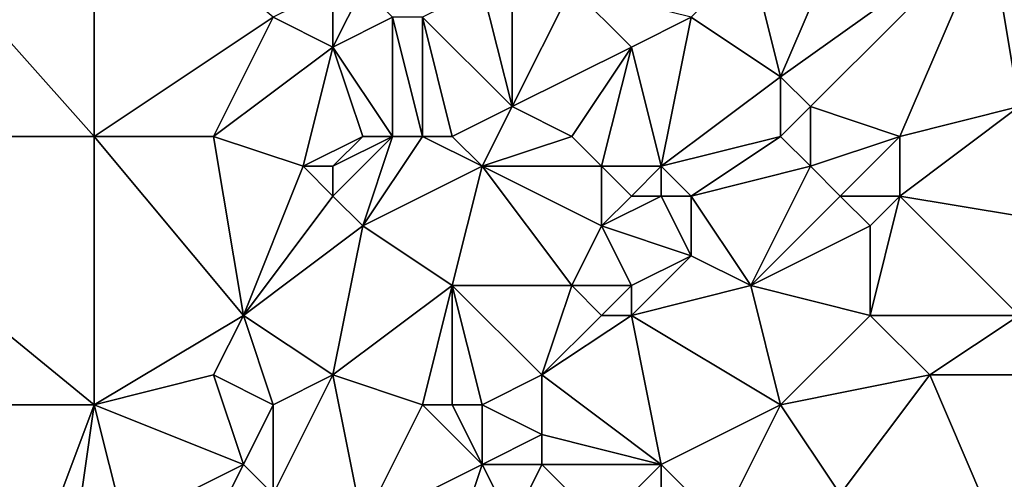
# Model space of a CAD drawing. Units: metres. Extents: x 70625 to 71250, y 344000 to 344500.
# Drawn here: x 71106 to 71138, y 344154 to 344169 of the extents above; entities that cross this region are included whole.
import ezdxf

# ---------------------------------------------------------------- set-up
doc = ezdxf.new("R2010")
doc.units = ezdxf.units.M
doc.layers.add('Terrain', color=15, linetype='Continuous')

msp = doc.modelspace()

# ---------------------------------------------------------------- linework, layer by layer
at = {"layer": 'Terrain'}
for points in [[(71097, 344165, 262.77), (71108, 344165, 262.66), (71100, 344174, 262.65), (71097, 344165, 262.77)], [(71108, 344165, 262.66), (71108, 344174, 262.71), (71100, 344174, 262.65), (71108, 344165, 262.66)], [(71108, 344165, 262.66), (71114, 344169, 262.63), (71108, 344174, 262.71), (71108, 344165, 262.66)], [(71134, 344174, 263.25), (71130, 344171, 263.23), (71131, 344167, 263.06), (71134, 344174, 263.25)], [(71134, 344174, 263.25), (71131, 344167, 263.06), (71138, 344172, 263.04), (71134, 344174, 263.25)], [(71138, 344172, 263.04), (71131, 344167, 263.06), (71132, 344166, 263.18), (71138, 344172, 263.04)], [(71135, 344165, 262.97), (71138, 344172, 263.04), (71132, 344166, 263.18), (71135, 344165, 262.97)], [(71135, 344165, 262.97), (71139, 344166, 263.1), (71138, 344172, 263.04), (71135, 344165, 262.97)], [(71138, 344172, 263.04), (71139, 344166, 263.1), (71140, 344170, 263.11), (71138, 344172, 263.04)], [(71131, 344167, 263.06), (71130, 344171, 263.23), (71128, 344169, 263.05), (71131, 344167, 263.06)], [(71116, 344170, 262.49), (71114, 344169, 262.63), (71116, 344168, 262.62), (71116, 344170, 262.49)], [(71116, 344170, 262.49), (71116, 344168, 262.62), (71117, 344170, 262.59), (71116, 344170, 262.49)], [(71117, 344170, 262.59), (71116, 344168, 262.62), (71118, 344169, 262.9), (71117, 344170, 262.59)], [(71121, 344170, 262.73), (71119, 344169, 262.98), (71122, 344166, 262.67), (71121, 344170, 262.73)], [(71121, 344170, 262.73), (71122, 344166, 262.67), (71122, 344170, 262.65), (71121, 344170, 262.73)], [(71122, 344170, 262.65), (71122, 344166, 262.67), (71124, 344170, 262.63), (71122, 344170, 262.65)], [(71124, 344170, 262.63), (71122, 344166, 262.67), (71126, 344168, 262.72), (71124, 344170, 262.63)], [(71124, 344170, 262.63), (71126, 344168, 262.72), (71128, 344169, 263.05), (71124, 344170, 262.63)], [(71108, 344165, 262.66), (71112, 344165, 262.54), (71114, 344169, 262.63), (71108, 344165, 262.66)], [(71112, 344165, 262.54), (71116, 344168, 262.62), (71114, 344169, 262.63), (71112, 344165, 262.54)], [(71118, 344165, 262.89), (71118, 344169, 262.9), (71116, 344168, 262.62), (71118, 344165, 262.89)], [(71118, 344165, 262.89), (71119, 344165, 262.66), (71118, 344169, 262.9), (71118, 344165, 262.89)], [(71118, 344169, 262.9), (71119, 344165, 262.66), (71119, 344169, 262.98), (71118, 344169, 262.9)], [(71119, 344165, 262.66), (71120, 344165, 262.52), (71119, 344169, 262.98), (71119, 344165, 262.66)], [(71120, 344165, 262.52), (71122, 344166, 262.67), (71119, 344169, 262.98), (71120, 344165, 262.52)], [(71127, 344164, 262.88), (71128, 344169, 263.05), (71126, 344168, 262.72), (71127, 344164, 262.88)], [(71127, 344164, 262.88), (71131, 344167, 263.06), (71128, 344169, 263.05), (71127, 344164, 262.88)], [(71112, 344165, 262.54), (71115, 344164, 262.53), (71116, 344168, 262.62), (71112, 344165, 262.54)], [(71117, 344165, 262.81), (71116, 344168, 262.62), (71115, 344164, 262.53), (71117, 344165, 262.81)], [(71117, 344165, 262.81), (71118, 344165, 262.89), (71116, 344168, 262.62), (71117, 344165, 262.81)], [(71124, 344165, 262.58), (71126, 344168, 262.72), (71122, 344166, 262.67), (71124, 344165, 262.58)], [(71124, 344165, 262.58), (71125, 344164, 262.52), (71126, 344168, 262.72), (71124, 344165, 262.58)], [(71125, 344164, 262.52), (71127, 344164, 262.88), (71126, 344168, 262.72), (71125, 344164, 262.52)], [(71131, 344165, 263.18), (71131, 344167, 263.06), (71127, 344164, 262.88), (71131, 344165, 263.18)], [(71131, 344165, 263.18), (71132, 344166, 263.18), (71131, 344167, 263.06), (71131, 344165, 263.18)], [(71120, 344165, 262.52), (71121, 344164, 262.64), (71122, 344166, 262.67), (71120, 344165, 262.52)], [(71124, 344165, 262.58), (71122, 344166, 262.67), (71121, 344164, 262.64), (71124, 344165, 262.58)], [(71131, 344165, 263.18), (71132, 344164, 263.24), (71132, 344166, 263.18), (71131, 344165, 263.18)], [(71135, 344165, 262.97), (71132, 344166, 263.18), (71132, 344164, 263.24), (71135, 344165, 262.97)], [(71135, 344165, 262.97), (71135, 344163, 262.97), (71139, 344166, 263.1), (71135, 344165, 262.97)], [(71135, 344163, 262.97), (71141, 344162, 262.92), (71139, 344166, 263.1), (71135, 344163, 262.97)], [(71097, 344156, 262.81), (71108, 344156, 262.7), (71097, 344165, 262.77), (71097, 344156, 262.81)], [(71108, 344156, 262.7), (71108, 344165, 262.66), (71097, 344165, 262.77), (71108, 344156, 262.7)], [(71108, 344156, 262.7), (71113, 344159, 262.69), (71108, 344165, 262.66), (71108, 344156, 262.7)], [(71108, 344165, 262.66), (71113, 344159, 262.69), (71112, 344165, 262.54), (71108, 344165, 262.66)], [(71112, 344165, 262.54), (71113, 344159, 262.69), (71115, 344164, 262.53), (71112, 344165, 262.54)], [(71117, 344165, 262.81), (71115, 344164, 262.53), (71116, 344164, 262.51), (71117, 344165, 262.81)], [(71117, 344165, 262.81), (71116, 344164, 262.51), (71118, 344165, 262.89), (71117, 344165, 262.81)], [(71118, 344165, 262.89), (71116, 344164, 262.51), (71116, 344163, 262.4), (71118, 344165, 262.89)], [(71118, 344165, 262.89), (71116, 344163, 262.4), (71117, 344162, 262.36), (71118, 344165, 262.89)], [(71118, 344165, 262.89), (71117, 344162, 262.36), (71119, 344165, 262.66), (71118, 344165, 262.89)], [(71117, 344162, 262.36), (71121, 344164, 262.64), (71119, 344165, 262.66), (71117, 344162, 262.36)], [(71119, 344165, 262.66), (71121, 344164, 262.64), (71120, 344165, 262.52), (71119, 344165, 262.66)], [(71124, 344165, 262.58), (71121, 344164, 262.64), (71125, 344164, 262.52), (71124, 344165, 262.58)], [(71131, 344165, 263.18), (71127, 344164, 262.88), (71128, 344163, 263.1), (71131, 344165, 263.18)], [(71131, 344165, 263.18), (71128, 344163, 263.1), (71132, 344164, 263.24), (71131, 344165, 263.18)], [(71135, 344165, 262.97), (71132, 344164, 263.24), (71133, 344163, 263.22), (71135, 344165, 262.97)], [(71135, 344165, 262.97), (71133, 344163, 263.22), (71135, 344163, 262.97), (71135, 344165, 262.97)], [(71115, 344164, 262.53), (71113, 344159, 262.69), (71116, 344163, 262.4), (71115, 344164, 262.53)], [(71115, 344164, 262.53), (71116, 344163, 262.4), (71116, 344164, 262.51), (71115, 344164, 262.53)], [(71117, 344162, 262.36), (71120, 344160, 262.63), (71121, 344164, 262.64), (71117, 344162, 262.36)], [(71121, 344164, 262.64), (71120, 344160, 262.63), (71124, 344160, 262.68), (71121, 344164, 262.64)], [(71121, 344164, 262.64), (71124, 344160, 262.68), (71125, 344162, 262.54), (71121, 344164, 262.64)], [(71121, 344164, 262.64), (71125, 344162, 262.54), (71125, 344164, 262.52), (71121, 344164, 262.64)], [(71125, 344164, 262.52), (71125, 344162, 262.54), (71126, 344163, 262.66), (71125, 344164, 262.52)], [(71125, 344164, 262.52), (71126, 344163, 262.66), (71127, 344164, 262.88), (71125, 344164, 262.52)], [(71127, 344164, 262.88), (71126, 344163, 262.66), (71127, 344163, 262.93), (71127, 344164, 262.88)], [(71127, 344164, 262.88), (71127, 344163, 262.93), (71128, 344163, 263.1), (71127, 344164, 262.88)], [(71132, 344164, 263.24), (71128, 344163, 263.1), (71130, 344160, 263.18), (71132, 344164, 263.24)], [(71132, 344164, 263.24), (71130, 344160, 263.18), (71133, 344163, 263.22), (71132, 344164, 263.24)], [(71116, 344163, 262.4), (71113, 344159, 262.69), (71117, 344162, 262.36), (71116, 344163, 262.4)], [(71126, 344163, 262.66), (71125, 344162, 262.54), (71127, 344163, 262.93), (71126, 344163, 262.66)], [(71127, 344163, 262.93), (71125, 344162, 262.54), (71128, 344161, 263.06), (71127, 344163, 262.93)], [(71127, 344163, 262.93), (71128, 344161, 263.06), (71128, 344163, 263.1), (71127, 344163, 262.93)], [(71128, 344163, 263.1), (71128, 344161, 263.06), (71130, 344160, 263.18), (71128, 344163, 263.1)], [(71133, 344163, 263.22), (71130, 344160, 263.18), (71134, 344162, 263.15), (71133, 344163, 263.22)], [(71133, 344163, 263.22), (71134, 344162, 263.15), (71135, 344163, 262.97), (71133, 344163, 263.22)], [(71135, 344163, 262.97), (71134, 344159, 263.04), (71139, 344159, 263.09), (71135, 344163, 262.97)], [(71135, 344163, 262.97), (71134, 344162, 263.15), (71134, 344159, 263.04), (71135, 344163, 262.97)], [(71135, 344163, 262.97), (71139, 344159, 263.09), (71141, 344162, 262.92), (71135, 344163, 262.97)], [(71117, 344162, 262.36), (71113, 344159, 262.69), (71116, 344157, 262.68), (71117, 344162, 262.36)], [(71117, 344162, 262.36), (71116, 344157, 262.68), (71120, 344160, 262.63), (71117, 344162, 262.36)], [(71125, 344162, 262.54), (71124, 344160, 262.68), (71126, 344160, 262.73), (71125, 344162, 262.54)], [(71125, 344162, 262.54), (71126, 344160, 262.73), (71128, 344161, 263.06), (71125, 344162, 262.54)], [(71134, 344162, 263.15), (71130, 344160, 263.18), (71134, 344159, 263.04), (71134, 344162, 263.15)], [(71128, 344161, 263.06), (71126, 344160, 262.73), (71126, 344159, 262.91), (71128, 344161, 263.06)], [(71128, 344161, 263.06), (71126, 344159, 262.91), (71130, 344160, 263.18), (71128, 344161, 263.06)], [(71116, 344157, 262.68), (71119, 344156, 262.72), (71120, 344160, 262.63), (71116, 344157, 262.68)], [(71119, 344156, 262.72), (71120, 344156, 262.63), (71120, 344160, 262.63), (71119, 344156, 262.72)], [(71120, 344156, 262.63), (71121, 344156, 262.54), (71120, 344160, 262.63), (71120, 344156, 262.63)], [(71121, 344156, 262.54), (71123, 344157, 262.56), (71120, 344160, 262.63), (71121, 344156, 262.54)], [(71120, 344160, 262.63), (71123, 344157, 262.56), (71124, 344160, 262.68), (71120, 344160, 262.63)], [(71124, 344160, 262.68), (71123, 344157, 262.56), (71125, 344159, 262.85), (71124, 344160, 262.68)], [(71124, 344160, 262.68), (71125, 344159, 262.85), (71126, 344160, 262.73), (71124, 344160, 262.68)], [(71126, 344160, 262.73), (71125, 344159, 262.85), (71126, 344159, 262.91), (71126, 344160, 262.73)], [(71131, 344156, 263.09), (71130, 344160, 263.18), (71126, 344159, 262.91), (71131, 344156, 263.09)], [(71131, 344156, 263.09), (71134, 344159, 263.04), (71130, 344160, 263.18), (71131, 344156, 263.09)], [(71108, 344156, 262.7), (71112, 344157, 262.76), (71113, 344159, 262.69), (71108, 344156, 262.7)], [(71114, 344156, 262.57), (71113, 344159, 262.69), (71112, 344157, 262.76), (71114, 344156, 262.57)], [(71114, 344156, 262.57), (71116, 344157, 262.68), (71113, 344159, 262.69), (71114, 344156, 262.57)], [(71127, 344154, 263.13), (71126, 344159, 262.91), (71123, 344157, 262.56), (71127, 344154, 263.13)], [(71125, 344159, 262.85), (71123, 344157, 262.56), (71126, 344159, 262.91), (71125, 344159, 262.85)], [(71131, 344156, 263.09), (71126, 344159, 262.91), (71127, 344154, 263.13), (71131, 344156, 263.09)], [(71131, 344156, 263.09), (71136, 344157, 263), (71134, 344159, 263.04), (71131, 344156, 263.09)], [(71134, 344159, 263.04), (71136, 344157, 263), (71139, 344159, 263.09), (71134, 344159, 263.04)], [(71139, 344159, 263.09), (71136, 344157, 263), (71139, 344157, 263.13), (71139, 344159, 263.09)], [(71108, 344156, 262.7), (71113, 344154, 262.54), (71112, 344157, 262.76), (71108, 344156, 262.7)], [(71114, 344156, 262.57), (71112, 344157, 262.76), (71113, 344154, 262.54), (71114, 344156, 262.57)], [(71114, 344156, 262.57), (71114, 344153, 262.72), (71116, 344157, 262.68), (71114, 344156, 262.57)], [(71114, 344153, 262.72), (71117, 344152, 262.87), (71116, 344157, 262.68), (71114, 344153, 262.72)], [(71117, 344152, 262.87), (71119, 344156, 262.72), (71116, 344157, 262.68), (71117, 344152, 262.87)], [(71121, 344156, 262.54), (71123, 344155, 262.8), (71123, 344157, 262.56), (71121, 344156, 262.54)], [(71123, 344155, 262.8), (71127, 344154, 263.13), (71123, 344157, 262.56), (71123, 344155, 262.8)], [(71131, 344156, 263.09), (71133, 344153, 263.17), (71136, 344157, 263), (71131, 344156, 263.09)], [(71133, 344153, 263.17), (71139, 344150, 263.14), (71136, 344157, 263), (71133, 344153, 263.17)], [(71139, 344150, 263.14), (71139, 344157, 263.13), (71136, 344157, 263), (71139, 344150, 263.14)], [(71097, 344156, 262.81), (71105, 344148, 262.73), (71108, 344156, 262.7), (71097, 344156, 262.81)], [(71107, 344149, 262.89), (71108, 344156, 262.7), (71105, 344148, 262.73), (71107, 344149, 262.89)], [(71107, 344149, 262.89), (71109, 344152, 262.86), (71108, 344156, 262.7), (71107, 344149, 262.89)], [(71108, 344156, 262.7), (71109, 344152, 262.86), (71113, 344154, 262.54), (71108, 344156, 262.7)], [(71114, 344156, 262.57), (71113, 344154, 262.54), (71114, 344153, 262.72), (71114, 344156, 262.57)], [(71117, 344152, 262.87), (71121, 344154, 262.71), (71119, 344156, 262.72), (71117, 344152, 262.87)], [(71119, 344156, 262.72), (71121, 344154, 262.71), (71120, 344156, 262.63), (71119, 344156, 262.72)], [(71120, 344156, 262.63), (71121, 344154, 262.71), (71121, 344156, 262.54), (71120, 344156, 262.63)], [(71121, 344156, 262.54), (71121, 344154, 262.71), (71123, 344155, 262.8), (71121, 344156, 262.54)], [(71131, 344156, 263.09), (71127, 344154, 263.13), (71129, 344152, 263.07), (71131, 344156, 263.09)], [(71131, 344156, 263.09), (71129, 344152, 263.07), (71133, 344153, 263.17), (71131, 344156, 263.09)], [(71123, 344155, 262.8), (71121, 344154, 262.71), (71123, 344154, 262.93), (71123, 344155, 262.8)], [(71123, 344155, 262.8), (71123, 344154, 262.93), (71127, 344154, 263.13), (71123, 344155, 262.8)], [(71113, 344154, 262.54), (71109, 344152, 262.86), (71112, 344152, 262.56), (71113, 344154, 262.54)], [(71113, 344154, 262.54), (71112, 344152, 262.56), (71114, 344153, 262.72), (71113, 344154, 262.54)], [(71117, 344152, 262.87), (71120, 344151, 262.65), (71121, 344154, 262.71), (71117, 344152, 262.87)], [(71121, 344154, 262.71), (71120, 344151, 262.65), (71122, 344152, 262.76), (71121, 344154, 262.71)], [(71121, 344154, 262.71), (71122, 344152, 262.76), (71123, 344154, 262.93), (71121, 344154, 262.71)], [(71123, 344154, 262.93), (71122, 344152, 262.76), (71125, 344152, 263.04), (71123, 344154, 262.93)], [(71123, 344154, 262.93), (71125, 344152, 263.04), (71127, 344154, 263.13), (71123, 344154, 262.93)], [(71127, 344154, 263.13), (71125, 344152, 263.04), (71127, 344152, 263.19), (71127, 344154, 263.13)], [(71127, 344154, 263.13), (71127, 344152, 263.19), (71129, 344152, 263.07), (71127, 344154, 263.13)]]:
    msp.add_3dface(points, dxfattribs=at)

doc.saveas('drawing.dxf')
